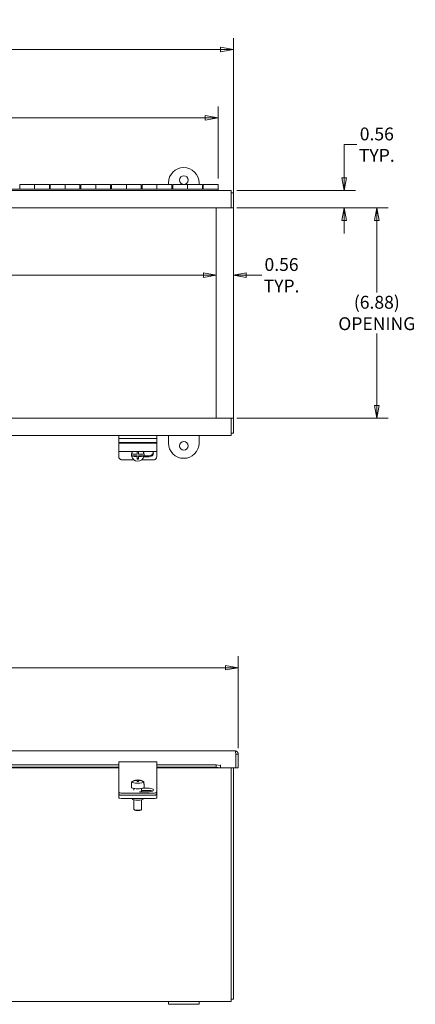
# Model space of a CAD drawing. Units: inches. Extents: x 8.3 to 96.9, y 1.9 to 60.2.
# Drawn here: x 49.6 to 62.6, y 28.1 to 60.2 of the extents above; entities that cross this region are included whole.
import ezdxf

# ---------------------------------------------------------------- set-up
doc = ezdxf.new("R2010")
doc.units = ezdxf.units.IN
doc.header["$LTSCALE"] = 6
doc.header["$MEASUREMENT"] = 0
doc.layers.get('0').update_dxf_attribs({"lineweight": 0})
doc.layers.add('Dimension (ANSI)', color=7, linetype='Continuous', lineweight=5)
doc.layers.add('Visible (ANSI)', color=7, linetype='Continuous', lineweight=5)
doc.styles.add('ROMANS', font='tahoma.ttf')
doc.dimstyles.new('Default (ANSI)', dxfattribs={"dimscale": 6, "dimtxt": 0.07, "dimasz": 0.07, "dimexe": 0.0625, "dimexo": 0.0315, "dimgap": 0.0155, "dimtad": 0, "dimtih": 1, "dimtoh": 1, "dimrnd": 1e-08, "dimzin": 0, "dimdsep": 46, "dimtxsty": 'ROMANS', "dimblk": 'Filled-1', "dimcen": 0.09, "dimdle": 0.197, "dimclrd": 256, "dimclre": 256, "dimclrt": 256, "dimadec": 0, "dimazin": 0, "dimtfac": 1.142857, "dimtofl": 0, "dimtmove": 0, "dimatfit": 3, "dimldrblk": 'Filled-1', "dimfxl": 1, "dimtolj": 1, "dimtzin": 0, "dimlwd": -1, "dimlwe": -1, "dimarcsym": 0})

# ---------------------------------------------------------------- blocks, each defined once
blk = doc.blocks.new('Filled-1')
at = {"color": 0}
for p, q in [((0, 0), (-1, 0.179)), ((-1, 0.179), (-1, -0.179)), ((-1, 0), (0, 0)), ((-1, -0.179), (0, 0))]:
    blk.add_line(p, q, dxfattribs=at)
at = {"color": 0, "flags": 128}
blk.add_lwpolyline([(-1, -0.179), (0, 0), (-1, 0.179), (-1, -0.179)], dxfattribs=at)
at = {"color": 0}
blk.add_solid([(-1, -0.179), (0, 0), (-1, 0.179), (-1, -0.179)], dxfattribs=at)
blk = doc.blocks.new('*D6')
at = {"layer": 'Defpoints', "color": 0, "transparency": 16777216}
for p in [(56.786, 39.064), (32.473, 36.242), (56.786, 36.242)]:
    blk.add_point(p, dxfattribs=at)
at = {"layer": 'Dimension (ANSI)', "transparency": 16777216}
for p, q in [((32.473, 36.431), (32.473, 39.439)), ((56.786, 36.431), (56.786, 39.439)), ((32.893, 39.064), (42.999, 39.064)), ((56.366, 39.064), (46.26, 39.064))]:
    blk.add_line(p, q, dxfattribs=at)
at = {"layer": 'Dimension (ANSI)', "transparency": 16777216, "xscale": 0.4200000017881394, "yscale": 0.4200000017881394, "zscale": 0.4200000017881394, "rotation": 180}
blk.add_blockref('Filled-1', (32.473, 39.064), dxfattribs=at)
at = {"layer": 'Dimension (ANSI)', "transparency": 16777216, "xscale": 0.4200000017881394, "yscale": 0.4200000017881394, "zscale": 0.4200000017881394}
blk.add_blockref('Filled-1', (56.786, 39.064), dxfattribs=at)
at = {"layer": 'Dimension (ANSI)', "transparency": 16777216, "insert": (44.629, 39.064), "char_height": 0.42, "attachment_point": 5, "style": 'ROMANS'}
blk.add_mtext('\\A1;24.31\\PLID HEIGHT', dxfattribs=at)
blk = doc.blocks.new('*D7')
at = {"layer": 'Defpoints', "color": 0, "transparency": 16777216}
for p in [(32.629, 59.262), (32.629, 54.095), (56.629, 54.095)]:
    blk.add_point(p, dxfattribs=at)
at = {"layer": 'Dimension (ANSI)', "transparency": 16777216}
for p, q in [((32.629, 54.284), (32.629, 59.637)), ((56.629, 54.284), (56.629, 59.637)), ((33.049, 59.262), (42.896, 59.262)), ((56.209, 59.262), (46.362, 59.262))]:
    blk.add_line(p, q, dxfattribs=at)
at = {"layer": 'Dimension (ANSI)', "transparency": 16777216, "xscale": 0.4200000017881394, "yscale": 0.4200000017881394, "zscale": 0.4200000017881394, "rotation": 180}
blk.add_blockref('Filled-1', (32.629, 59.262), dxfattribs=at)
at = {"layer": 'Dimension (ANSI)', "transparency": 16777216, "xscale": 0.4200000017881394, "yscale": 0.4200000017881394, "zscale": 0.4200000017881394}
blk.add_blockref('Filled-1', (56.629, 59.262), dxfattribs=at)
at = {"layer": 'Dimension (ANSI)', "transparency": 16777216, "insert": (44.629, 59.262), "char_height": 0.42, "attachment_point": 5, "style": 'ROMANS'}
blk.add_mtext('\\A1;24.00\\PTUB HEIGHT', dxfattribs=at)
blk = doc.blocks.new('*D9')
at = {"layer": 'Defpoints', "color": 0, "transparency": 16777216}
for p in [(56.129, 57.028), (33.129, 54.855), (56.129, 54.855)]:
    blk.add_point(p, dxfattribs=at)
at = {"layer": 'Dimension (ANSI)', "transparency": 16777216}
for p, q in [((33.129, 55.044), (33.129, 57.403)), ((56.129, 55.044), (56.129, 57.403)), ((33.549, 57.028), (42.788, 57.028)), ((55.709, 57.028), (46.471, 57.028))]:
    blk.add_line(p, q, dxfattribs=at)
at = {"layer": 'Dimension (ANSI)', "transparency": 16777216, "xscale": 0.4200000017881394, "yscale": 0.4200000017881394, "zscale": 0.4200000017881394, "rotation": 180}
blk.add_blockref('Filled-1', (33.129, 57.028), dxfattribs=at)
at = {"layer": 'Dimension (ANSI)', "transparency": 16777216, "xscale": 0.4200000017881394, "yscale": 0.4200000017881394, "zscale": 0.4200000017881394}
blk.add_blockref('Filled-1', (56.129, 57.028), dxfattribs=at)
at = {"layer": 'Dimension (ANSI)', "transparency": 16777216, "insert": (44.629, 57.028), "char_height": 0.42, "attachment_point": 5, "style": 'ROMANS'}
blk.add_mtext('\\A1;23.00\\PCONT. HINGE', dxfattribs=at)
blk = doc.blocks.new('*D10')
at = {"layer": 'Defpoints', "color": 0, "transparency": 16777216}
for p in [(56.069, 51.888), (33.189, 47.215), (56.069, 47.215)]:
    blk.add_point(p, dxfattribs=at)
at = {"layer": 'Dimension (ANSI)', "transparency": 16777216}
for p, q in [((33.609, 51.888), (43.598, 51.888)), ((55.649, 51.888), (46.161, 51.888))]:
    blk.add_line(p, q, dxfattribs=at)
at = {"layer": 'Dimension (ANSI)', "transparency": 16777216, "xscale": 0.4200000017881394, "yscale": 0.4200000017881394, "zscale": 0.4200000017881394, "rotation": 180}
blk.add_blockref('Filled-1', (33.189, 51.888), dxfattribs=at)
at = {"layer": 'Dimension (ANSI)', "transparency": 16777216, "xscale": 0.4200000017881394, "yscale": 0.4200000017881394, "zscale": 0.4200000017881394}
blk.add_blockref('Filled-1', (56.069, 51.888), dxfattribs=at)
at = {"layer": 'Dimension (ANSI)', "transparency": 16777216, "insert": (44.879, 51.888), "char_height": 0.42, "attachment_point": 5, "style": 'ROMANS'}
blk.add_mtext('\\A1;(22.88)\\POPENING', dxfattribs=at)
blk = doc.blocks.new('*D14')
at = {"layer": 'Defpoints', "color": 0, "transparency": 16777216}
for p in [(56.069, 51.888), (56.069, 50.556), (56.629, 50.556)]:
    blk.add_point(p, dxfattribs=at)
at = {"layer": 'Dimension (ANSI)', "transparency": 16777216}
for p, q in [((55.649, 51.888), (55.229, 51.888)), ((57.049, 51.888), (57.553, 51.888))]:
    blk.add_line(p, q, dxfattribs=at)
at = {"layer": 'Dimension (ANSI)', "transparency": 16777216, "xscale": 0.4200000017881394, "yscale": 0.4200000017881394, "zscale": 0.4200000017881394}
blk.add_blockref('Filled-1', (56.069, 51.888), dxfattribs=at)
at = {"layer": 'Dimension (ANSI)', "transparency": 16777216, "xscale": 0.4200000017881394, "yscale": 0.4200000017881394, "zscale": 0.4200000017881394, "rotation": 180}
blk.add_blockref('Filled-1', (56.629, 51.888), dxfattribs=at)
at = {"layer": 'Dimension (ANSI)', "transparency": 16777216, "insert": (58.201, 51.888), "char_height": 0.42, "attachment_point": 5, "style": 'ROMANS'}
blk.add_mtext('\\A1;0.56\\PTYP.', dxfattribs=at)
blk = doc.blocks.new('*D15')
at = {"layer": 'Defpoints', "color": 0, "transparency": 16777216}
for p in [(56.555, 54.655), (56.555, 54.095), (60.246, 54.095)]:
    blk.add_point(p, dxfattribs=at)
at = {"layer": 'Dimension (ANSI)', "transparency": 16777216}
for p, q in [((60.246, 55.075), (60.246, 56.155)), ((60.246, 56.155), (60.666, 56.155)), ((56.744, 54.655), (60.621, 54.655)), ((56.744, 54.095), (60.621, 54.095)), ((60.246, 53.675), (60.246, 53.255))]:
    blk.add_line(p, q, dxfattribs=at)
at = {"layer": 'Dimension (ANSI)', "transparency": 16777216, "xscale": 0.4200000017881394, "yscale": 0.4200000017881394, "zscale": 0.4200000017881394}
for p, rotation in [((60.246, 54.655), 270), ((60.246, 54.095), 90)]:
    blk.add_blockref('Filled-1', p, dxfattribs=dict(at, rotation=rotation))
at = {"layer": 'Dimension (ANSI)', "transparency": 16777216, "insert": (61.314, 56.155), "char_height": 0.42, "attachment_point": 5, "style": 'ROMANS'}
blk.add_mtext('\\A1;0.56\\PTYP.', dxfattribs=at)
blk = doc.blocks.new('*D16')
at = {"layer": 'Defpoints', "color": 0, "transparency": 16777216}
for p in [(56.555, 54.095), (56.555, 47.215), (61.314, 47.215)]:
    blk.add_point(p, dxfattribs=at)
at = {"layer": 'Dimension (ANSI)', "transparency": 16777216}
for p, q in [((56.744, 54.095), (61.689, 54.095)), ((61.314, 53.675), (61.314, 51.327)), ((61.314, 47.635), (61.314, 49.984)), ((56.744, 47.215), (61.689, 47.215))]:
    blk.add_line(p, q, dxfattribs=at)
at = {"layer": 'Dimension (ANSI)', "transparency": 16777216, "xscale": 0.4200000017881394, "yscale": 0.4200000017881394, "zscale": 0.4200000017881394}
for p, rotation in [((61.314, 54.095), 90), ((61.314, 47.215), 270)]:
    blk.add_blockref('Filled-1', p, dxfattribs=dict(at, rotation=rotation))
at = {"layer": 'Dimension (ANSI)', "transparency": 16777216, "insert": (61.314, 50.655), "char_height": 0.42, "attachment_point": 5, "style": 'ROMANS'}
blk.add_mtext('\\A1;(6.88)\\POPENING', dxfattribs=at)

msp = doc.modelspace()

# ---------------------------------------------------------------- linework, layer by layer
at = {"layer": 'Visible (ANSI)'}
for p, q in [((33.12934, 54.69722), (56.12934, 54.69722)), ((49.64434, 54.85542), (50.12934, 54.85542)), ((49.64434, 54.69722), (49.64434, 54.85542)), ((50.12934, 54.85542), (50.12934, 54.69722)), ((50.61434, 54.85542), (50.12934, 54.85542)), ((50.12934, 54.69722), (50.12934, 54.85542)), ((50.61434, 54.85542), (50.61434, 54.69722)), ((50.61434, 54.80542), (50.64434, 54.80542)), ((50.61434, 54.70542), (50.64434, 54.70542)), ((50.64434, 54.85542), (51.12934, 54.85542)), ((50.64434, 54.69722), (50.64434, 54.85542)), ((51.12934, 54.85542), (51.12934, 54.69722)), ((51.61434, 54.85542), (51.12934, 54.85542)), ((51.12934, 54.69722), (51.12934, 54.85542)), ((51.61434, 54.85542), (51.61434, 54.69722)), ((51.61434, 54.80542), (51.64434, 54.80542)), ((51.61434, 54.70542), (51.64434, 54.70542)), ((51.64434, 54.85542), (52.12934, 54.85542)), ((51.64434, 54.69722), (51.64434, 54.85542)), ((52.12934, 54.85542), (52.12934, 54.69722)), ((52.61434, 54.85542), (52.12934, 54.85542)), ((52.12934, 54.69722), (52.12934, 54.85542)), ((52.61434, 54.85542), (52.61434, 54.69722)), ((52.61434, 54.80542), (52.64434, 54.80542)), ((52.61434, 54.70542), (52.64434, 54.70542)), ((52.64434, 54.85542), (53.12934, 54.85542)), ((52.64434, 54.69722), (52.64434, 54.85542)), ((53.12934, 54.85542), (53.12934, 54.69722)), ((53.61434, 54.85542), (53.12934, 54.85542)), ((53.12934, 54.69722), (53.12934, 54.85542)), ((53.61434, 54.85542), (53.61434, 54.69722)), ((53.61434, 54.80542), (53.64434, 54.80542)), ((53.61434, 54.70542), (53.64434, 54.70542)), ((53.64434, 54.85542), (54.12934, 54.85542)), ((53.64434, 54.69722), (53.64434, 54.85542)), ((54.12934, 54.85542), (54.12934, 54.69722)), ((54.61434, 54.85542), (54.12934, 54.85542)), ((54.12934, 54.69722), (54.12934, 54.85542)), ((54.50434, 54.85542), (54.50434, 54.90546)), ((54.61434, 54.85542), (54.61434, 54.69722)), ((54.61434, 54.80542), (54.64434, 54.80542)), ((54.61434, 54.70542), (54.64434, 54.70542)), ((54.64434, 54.85542), (55.12934, 54.85542)), ((54.64434, 54.69722), (54.64434, 54.85542)), ((55.12934, 54.85542), (55.12934, 54.69722)), ((55.61434, 54.85542), (55.12934, 54.85542)), ((55.12934, 54.69722), (55.12934, 54.85542)), ((55.50434, 54.90546), (55.50434, 54.85542)), ((55.61434, 54.85542), (55.61434, 54.69722)), ((55.61434, 54.80542), (55.64434, 54.80542)), ((55.61434, 54.70542), (55.64434, 54.70542)), ((55.64434, 54.85542), (56.12934, 54.85542)), ((55.64434, 54.69722), (55.64434, 54.85542)), ((56.12934, 54.85542), (56.12934, 54.69722)), ((56.12934, 54.69722), (56.12934, 54.65542)), ((56.12934, 54.65542), (33.12934, 54.65542)), ((56.12934, 54.65542), (56.55534, 54.65542)), ((56.55534, 54.55017), (56.55534, 54.65542)), ((56.62934, 54.58142), (56.55534, 54.58142)), ((56.55534, 54.55017), (56.55534, 54.09542)), ((56.62934, 54.09562), (56.62934, 54.58142)), ((56.55534, 54.09542), (32.70334, 54.09542)), ((56.06934, 54.09542), (56.52409, 54.09542)), ((56.06934, 47.21542), (56.06934, 54.09542)), ((56.55534, 54.09562), (56.62934, 54.09562)), ((56.62934, 54.09542), (56.55534, 54.09542)), ((56.62934, 54.09562), (56.62934, 54.09542)), ((56.62934, 54.09542), (56.62934, 47.21542)), ((32.70334, 47.21542), (56.55534, 47.21542)), ((56.52409, 47.21542), (56.06934, 47.21542)), ((56.55534, 47.21542), (56.55534, 46.76067)), ((56.55534, 47.21542), (56.62934, 47.21542)), ((56.62934, 47.21522), (56.55534, 47.21522)), ((56.62934, 47.21542), (56.62934, 47.21522)), ((56.62934, 46.72942), (56.62934, 47.21522)), ((56.55534, 46.65542), (32.70334, 46.65542)), ((52.87934, 46.55042), (52.87934, 46.65542)), ((54.12934, 46.55042), (54.12934, 46.65542)), ((54.50434, 46.40539), (54.50434, 46.65542)), ((55.50434, 46.65542), (55.50434, 46.40539)), ((56.55534, 46.65542), (56.55534, 46.76067)), ((56.62934, 46.72942), (56.55534, 46.72942)), ((52.87934, 46.49836), (52.87934, 46.55042)), ((52.87934, 46.55042), (54.12934, 46.55042)), ((52.87934, 46.41873), (52.87934, 46.49836)), ((52.87934, 46.41113), (52.87934, 46.41873)), ((52.87934, 46.41873), (54.12934, 46.41873)), ((52.87934, 46.41113), (52.87934, 46.39896)), ((52.87934, 46.39896), (54.12934, 46.39896)), ((52.87934, 46.39896), (52.87934, 46.27273)), ((54.12934, 46.49836), (54.12934, 46.55042)), ((54.12934, 46.41873), (54.12934, 46.49836)), ((54.12934, 46.41873), (54.12934, 46.41113)), ((54.12934, 46.39896), (54.12934, 46.41113)), ((54.12934, 46.27273), (54.12934, 46.39896)), ((52.87934, 46.12485), (52.87934, 46.27273)), ((52.87934, 46.12485), (52.87934, 45.96445)), ((52.87934, 46.12485), (54.12934, 46.12485)), ((53.29957, 46.02326), (53.29957, 46.04479)), ((53.30304, 46.06019), (53.30304, 46.04916)), ((53.47934, 46.12485), (53.47934, 46.03904)), ((53.52934, 46.03904), (53.52934, 46.12485)), ((53.70565, 46.04916), (53.70565, 46.06019)), ((53.70912, 46.02326), (53.70912, 46.04479)), ((54.12934, 46.27273), (54.12934, 46.12485)), ((54.12934, 45.96445), (54.12934, 46.12485)), ((53.00434, 45.85116), (53.38113, 45.85116)), ((53.30304, 45.98633), (53.47934, 45.98633)), ((53.30304, 45.9753), (53.30304, 45.98633)), ((53.47934, 45.96518), (53.47934, 45.98633)), ((53.47934, 45.96518), (53.47934, 45.88242)), ((53.47934, 45.90016), (53.52934, 45.90016)), ((53.52934, 45.98633), (53.70565, 45.98633)), ((53.52934, 45.98633), (53.52934, 45.96518)), ((53.52934, 45.88242), (53.52934, 45.96518)), ((53.62756, 45.85116), (54.00434, 45.85116)), ((53.87934, 45.9572), (53.70134, 45.9572)), ((53.70565, 45.98633), (53.70565, 45.9753)), ((53.70612, 45.9889), (53.87934, 45.9889)), ((32.57834, 36.34716), (56.68034, 36.34716)), ((56.71089, 36.24191), (56.71089, 35.78716)), ((56.71159, 36.24191), (56.71159, 35.78716)), ((56.71159, 36.24191), (56.78559, 36.24191)), ((56.78559, 35.78716), (56.78559, 36.24191)), ((45.25434, 35.88864), (52.87934, 35.88864)), ((45.25434, 35.81577), (52.87934, 35.81577)), ((52.87934, 35.78716), (45.25434, 35.78716)), ((52.87934, 35.81375), (52.87934, 35.98285)), ((52.87934, 35.98285), (54.12934, 35.98285)), ((52.87934, 35.81375), (52.87934, 35.25205)), ((54.12934, 35.98285), (54.12934, 35.81375)), ((54.12934, 35.88864), (56.06089, 35.88864)), ((54.12934, 35.81577), (56.06089, 35.81577)), ((54.12934, 35.25205), (54.12934, 35.81375)), ((56.21089, 35.78716), (54.12934, 35.78716)), ((56.21089, 35.8626), (56.06089, 35.88864)), ((56.06089, 35.88864), (56.06089, 35.81577)), ((56.06089, 35.81577), (56.21089, 35.78972)), ((56.21089, 35.89241), (56.21089, 35.89261)), ((56.21089, 35.89261), (56.21109, 35.89261)), ((56.21089, 35.8626), (56.21089, 35.89241)), ((56.21089, 35.78972), (56.21089, 35.8626)), ((56.21089, 35.78972), (56.21089, 35.78876)), ((56.21089, 35.78716), (56.21089, 35.78876)), ((56.21109, 35.89261), (56.21109, 35.78716)), ((56.71089, 35.78716), (56.21109, 35.78716)), ((56.55534, 35.78716), (56.55534, 28.38841)), ((56.62934, 28.23216), (56.62934, 35.78716)), ((56.71159, 35.78716), (56.78559, 35.78716)), ((53.47934, 35.39438), (53.47934, 35.39336)), ((53.47934, 35.38033), (53.47934, 35.39336)), ((53.52934, 35.39336), (53.52934, 35.39438)), ((53.52934, 35.39336), (53.52934, 35.38033)), ((52.87934, 35.25205), (52.87934, 35.17341)), ((52.87934, 35.17341), (52.87934, 35.01493)), ((53.29957, 35.26692), (53.29957, 35.1448)), ((53.30304, 35.32294), (53.30304, 35.33597)), ((53.30304, 35.32294), (53.30304, 35.26041)), ((53.37934, 35.11664), (53.37934, 35.05941)), ((53.47934, 35.38033), (53.47934, 35.34578)), ((53.52934, 35.34578), (53.52934, 35.38033)), ((53.62934, 35.11664), (53.62934, 35.01155)), ((53.67026, 35.12396), (53.87934, 35.12396)), ((53.70565, 35.33597), (53.70565, 35.32294)), ((53.70565, 35.26041), (53.70565, 35.32294)), ((53.70912, 35.26692), (53.70912, 35.1448)), ((54.12934, 35.17341), (54.12934, 35.25205)), ((54.12934, 35.01493), (54.12934, 35.17341)), ((52.87934, 35.01493), (52.87934, 34.94695)), ((52.87934, 34.91583), (52.87934, 34.94695)), ((52.87934, 34.91583), (52.87934, 34.81243)), ((53.00434, 34.9621), (54.00434, 34.9621)), ((53.00434, 34.89413), (54.00434, 34.89413)), ((53.00434, 34.89413), (54.00434, 34.89413)), ((53.00434, 34.79072), (54.00434, 34.79072)), ((53.33234, 34.79072), (53.33234, 34.76393)), ((53.87934, 35.01155), (53.56482, 35.01155)), ((53.87934, 35.05599), (53.62934, 35.05599)), ((53.67634, 34.79072), (53.67634, 34.76393)), ((54.12934, 34.94695), (54.12934, 35.01493)), ((54.12934, 34.91583), (54.12934, 34.94695)), ((54.12934, 34.81243), (54.12934, 34.91583)), ((53.37934, 34.74341), (53.37934, 34.43082)), ((53.40591, 34.40314), (53.3813, 34.42699)), ((53.60278, 34.40314), (53.62739, 34.42699)), ((53.62934, 34.74341), (53.62934, 34.43082)), ((56.55534, 28.15816), (56.55534, 28.38841)), ((54.50434, 28.15816), (34.75434, 28.15816)), ((54.50434, 28.06441), (54.50434, 28.15816)), ((54.50434, 28.15816), (55.50434, 28.15816)), ((55.50434, 28.06441), (54.50434, 28.06441)), ((56.55534, 28.15816), (55.50434, 28.15816)), ((55.50434, 28.06441), (55.50434, 28.15816)), ((56.62934, 28.23216), (56.55534, 28.23216))]:
    msp.add_line(p, q, dxfattribs=at)
for centre in [(55.00434, 54.99917), (55.00434, 46.31167)]:
    msp.add_circle(centre, 0.14063, dxfattribs=at)
for centre, radius, start, end in [((55.00434, 54.90546), 0.5, 0, 180), ((55.00434, 46.40539), 0.5, 180, 0), ((53.50434, 35.02101), 0.3742, 93.830738, 121.799486), ((53.50434, 35.02101), 0.3742, 58.200514, 86.169262)]:
    msp.add_arc(centre, radius, start, end, dxfattribs=at)
for centre, major_axis, ratio, start_param, end_param in [((53.50434, 46.02326), (-0.20477, 0), 0.98480775, 6.09901505, 6.46735556), ((53.50434, 46.04479), (-0.20477, 0), 0.98480775, 5.87492189, 6.28318531), ((53.50434, 46.01223), (-0.20477, 0), 0.98480775, 5.69064431, 6.09901505), ((53.50434, 46.10355), (0.37232, 0), 0.17364818, 4.14112891, 4.6451912), ((53.50434, 46.10355), (0.37232, 0), 0.17364818, 4.77958676, 5.28364905), ((53.50434, 46.01223), (0.20477, 0), 0.98480775, 0.18417025, 0.592541), ((53.50434, 46.04479), (0.20477, 0), 0.98480775, 0, 0.40826341), ((53.50434, 46.02326), (0.20477, 0), 0.98480775, 6.09901505, 6.46735556), ((53.87934, 46.07774), (0.133, 0), 0.90630779, 4.71238898, 6.68473773), ((53.87934, 46.10944), (0.133, 0), 0.90630779, 4.71238898, 6.15132581), ((53.00434, 45.96445), (-0.125, 0), 0.90630779, 0, 1.57079633), ((53.50434, 46.02969), (-0.37232, 0), 0.17364818, 0.99953626, 1.50359855), ((53.50434, 46.01223), (0.20477, 0), 0.98480775, 3.32576291, 6.09901505), ((53.50434, 45.94352), (-0.3527, 0), 0.17364818, 1.49985603, 1.64173663), ((53.50434, 46.02969), (-0.37232, 0), 0.17364818, 1.6379941, 2.1420564), ((54.00434, 45.96445), (0.125, 0), 0.90630779, 4.71238898, 6.28318531), ((53.50434, 35.02752), (0.37232, 0), 0.98480775, 1.6379941, 2.1420564), ((53.50434, 35.02752), (0.37232, 0), 0.98480775, 0.99953626, 1.50359855), ((53.50434, 35.26692), (-0.20477, 0), 0.17364818, 6.09901505, 6.46735556), ((53.50434, 35.1448), (0.20477, 0), 0.17364818, 3.14159265, 6.28318531), ((53.50434, 35.0145), (-0.37232, 0), 0.98480775, 4.77958676, 5.28364905), ((53.50434, 35.32945), (-0.20477, 0), 0.17364818, 6.01011035, 6.09901505), ((53.50434, 35.32945), (0.20477, 0), 0.17364818, 3.32576291, 6.09901505), ((53.50434, 35.04272), (0.3527, 0), 0.98480775, 1.49985603, 1.64173663), ((53.50434, 34.99931), (-0.3527, 0), 0.98480775, 4.64144868, 4.78332928), ((53.50434, 35.0145), (-0.37232, 0), 0.98480775, 4.14112891, 4.6451912), ((53.50434, 35.32945), (0.20477, 0), 0.17364818, 0.18417025, 0.27307496), ((53.50434, 35.26692), (0.20477, 0), 0.17364818, 6.09901505, 6.46735556), ((53.87934, 35.06775), (0.133, 0), 0.42261826, 4.71238898, 7.85398163), ((53.00434, 35.01493), (-0.125, 0), 0.42261826, 0, 1.57079633), ((53.00434, 34.94695), (-0.125, 0), 0.42261826, 0, 1.57079633), ((53.00434, 34.91583), (-0.125, 0), 0.17364818, 0, 1.57079633), ((53.00434, 34.81243), (-0.125, 0), 0.17364818, 0, 1.57079633), ((53.50434, 34.76393), (-0.172, 0), 0.17364818, 0, 3.14159265), ((53.87934, 34.99978), (-0.133, 0), 0.42261826, 3.7909243, 4.71238898), ((54.00434, 35.01493), (0.125, 0), 0.42261826, 4.71238898, 6.28318531), ((54.00434, 34.94695), (0.125, 0), 0.42261826, 4.71238898, 6.28318531), ((54.00434, 34.91583), (0.125, 0), 0.17364818, 4.71238898, 6.28318531), ((54.00434, 34.81243), (0.125, 0), 0.17364818, 4.71238898, 6.28318531), ((53.50434, 34.43082), (0.125, 0), 0.17364818, 3.14159265, 6.28318531), ((53.50434, 34.4062), (-0.1, 0), 0.17364818, 0.17725371, 2.96433894)]:
    msp.add_ellipse(centre, major_axis=major_axis, ratio=ratio, start_param=start_param, end_param=end_param, dxfattribs=at)
for points, knots in [([(56.78559, 36.24191), (56.78559, 36.28032), (56.7627, 36.31787), (56.72855, 36.33547), (56.71371, 36.34311), (56.69703, 36.34716), (56.68034, 36.34716)], [0, 0, 0, 0, 1.09505807, 1.09505807, 1.09505807, 1.57079633, 1.57079633, 1.57079633, 1.57079633]), ([(56.68034, 36.34716), (56.68744, 36.34716), (56.69454, 36.32426), (56.70164, 36.29011), (56.70472, 36.27527), (56.7078, 36.2586), (56.71089, 36.24191)], [0, 0, 0, 0, 1.09505807, 1.09505807, 1.09505807, 1.57079633, 1.57079633, 1.57079633, 1.57079633]), ([(56.70814, 36.25572), (56.70996, 36.25229), (56.71113, 36.24853), (56.71148, 36.24463), (56.71155, 36.24373), (56.71159, 36.24282), (56.71159, 36.24191)], [1.107437788, 1.107437788, 1.107437788, 1.107437788, 1.483474788, 1.483474788, 1.483474788, 1.570796327, 1.570796327, 1.570796327, 1.570796327])]:
    msp.add_open_spline(points, degree=3, knots=knots, dxfattribs=at)

# ---------------------------------------------------------------- dimensions: what is measured, and where the dimension line sits
at = {"layer": 'Dimension (ANSI)'}
for base, p1, p2, angle, text, override, picture, middle in [((32.62934, 59.26179), (56.62934, 54.09542), (32.62934, 54.09542), 180, '<>\\PTUB HEIGHT', {"dimgap": 0.0155, "dimtih": 0, "dimtoh": 0, "dimdec": 2, "dimtol": 0, "dimlim": 0, "dimtp": 0, "dimtm": 0, "dimtdec": 2, "dimatfit": 1}, '*D7', (44.62934, 59.26179)), ((56.12934, 57.02754), (33.12934, 54.85542), (56.12934, 54.85542), 180, '<>\\PCONT. HINGE', {"dimgap": 0.0155, "dimtih": 0, "dimtoh": 0, "dimdec": 2, "dimtol": 0, "dimlim": 0, "dimtp": 0, "dimtm": 0, "dimtdec": 2, "dimatfit": 1}, '*D9', (44.62934, 57.02754)), ((60.24601, 54.09542), (56.55534, 54.65542), (56.55534, 54.09542), 270, '<>\\PTYP.', {"dimgap": 0.0155, "dimdec": 2, "dimtol": 0, "dimlim": 0, "dimtp": 0, "dimtm": 0, "dimtdec": 2, "dimatfit": 1}, '*D15', (61.31384, 56.15494)), ((61.31384, 47.21542), (56.55534, 54.09542), (56.55534, 47.21542), 90, '(<>)\\POPENING', {"dimgap": 0.0155, "dimdec": 2, "dimtol": 0, "dimlim": 0, "dimtp": 0, "dimtm": 0, "dimtdec": 2, "dimatfit": 1}, '*D16', (61.31384, 50.65542)), ((56.06934, 51.8884), (33.18934, 47.21542), (56.06934, 47.21542), 180, '(<>)\\POPENING', {"dimgap": 0.0155, "dimtih": 0, "dimtoh": 0, "dimdec": 2, "dimse1": 1, "dimse2": 1, "dimtol": 0, "dimlim": 0, "dimtp": 0, "dimtm": 0, "dimtdec": 2, "dimatfit": 1}, '*D10', (44.87934, 51.8884)), ((56.06934, 51.8884), (56.62934, 50.55649), (56.06934, 50.55649), 180, '<>\\PTYP.', {"dimgap": 0.0155, "dimtih": 0, "dimtoh": 0, "dimdec": 2, "dimse1": 1, "dimse2": 1, "dimtol": 0, "dimlim": 0, "dimtp": 0, "dimtm": 0, "dimtdec": 2, "dimatfit": 1}, '*D14', (58.2011, 51.8884)), ((56.78559, 39.0636), (32.47309, 36.24191), (56.78559, 36.24191), 180, '<>\\PLID HEIGHT', {"dimgap": 0.0155, "dimtih": 0, "dimtoh": 0, "dimdec": 2, "dimtol": 0, "dimlim": 0, "dimtp": 0, "dimtm": 0, "dimtdec": 2, "dimatfit": 1}, '*D6', (44.62934, 39.0636))]:
    dim = msp.add_linear_dim(base=base, p1=p1, p2=p2, angle=angle, text=text, dimstyle='Default (ANSI)', override=override, dxfattribs=at)
    dim.commit()
    dim.dimension.update_dxf_attribs({"geometry": picture, "text_midpoint": middle, "dimtype": 160})

doc.saveas('drawing.dxf')
